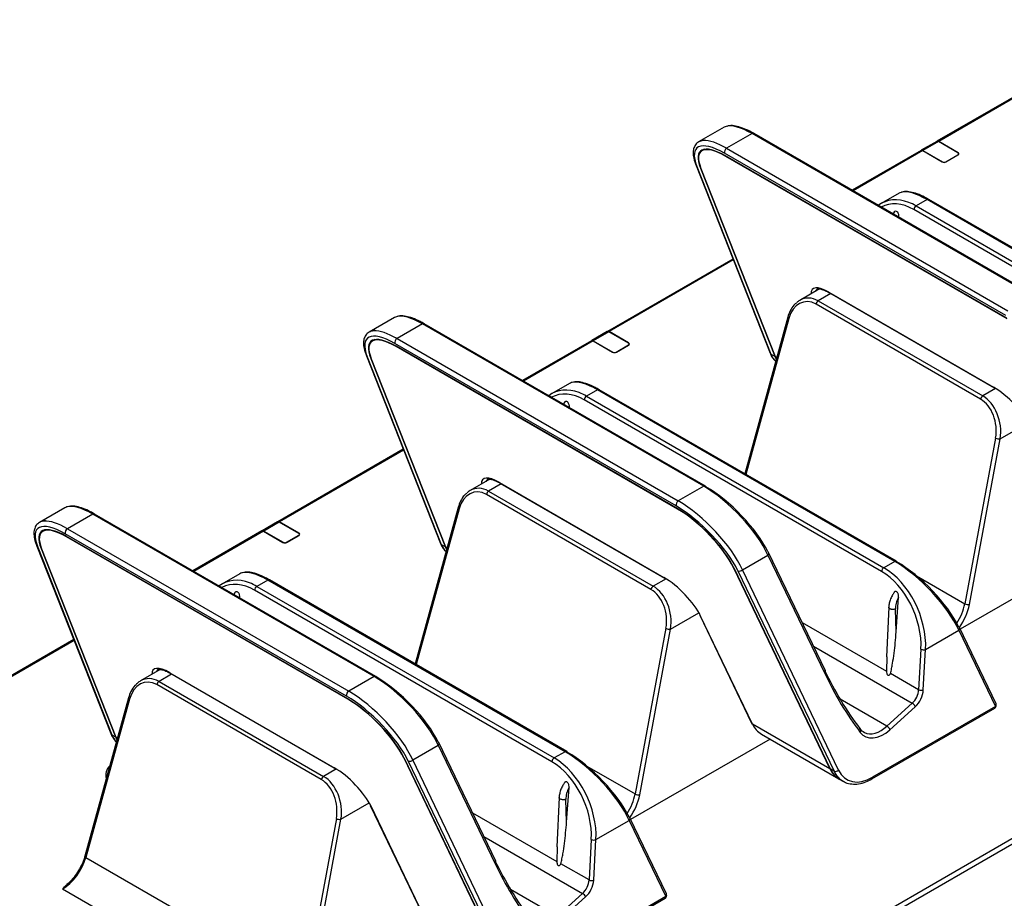
# Model space of a CAD drawing. Units: inches. Extents: x 0.3 to 16.7, y 0.1 to 10.9.
# Drawn here: x 8.7 to 10.1, y 8 to 9.3 of the extents above; entities that cross this region are included whole.
import ezdxf

# ---------------------------------------------------------------- set-up
doc = ezdxf.new("R2010")
doc.units = ezdxf.units.IN
doc.header["$MEASUREMENT"] = 0

msp = doc.modelspace()

# ---------------------------------------------------------------- linework, layer by layer
at = {"color": 7, "linetype": 'Continuous', "lineweight": 25}
for p, q in [((12.24387703, 9.28230645), (9.35497118, 7.61457661)), ((9.35844626, 7.60876238), (12.24735211, 9.27649223)), ((10.22132806, 9.20972016), (10.03576973, 9.10259962)), ((10.22186276, 9.20836482), (10.03828356, 9.10238681)), ((9.7210358, 9.12324474), (9.68350434, 9.10157829)), ((9.76242185, 9.11385604), (9.72489039, 9.09218959)), ((10.17816764, 8.8738511), (9.76242185, 9.11385604)), ((10.18062807, 8.87409474), (9.76488228, 9.11409968)), ((10.03542174, 9.10239873), (10.0125615, 9.08920179)), ((10.03793557, 9.10218592), (10.01496852, 9.08892732)), ((10.06682315, 9.08550948), (10.03793557, 9.10218592)), ((10.06717114, 9.08571036), (10.03828356, 9.10238681)), ((9.69228846, 9.09073845), (9.68843003, 9.08851104)), ((10.13740971, 8.84479832), (9.72166392, 9.08480326)), ((9.72489039, 9.09218959), (10.14063618, 8.85218465)), ((10.01221351, 9.08900091), (9.91028643, 9.03015965)), ((10.01462054, 9.08872644), (9.91172766, 9.02932764)), ((10.01462054, 9.08872644), (10.04350811, 9.07204999)), ((10.01496852, 9.08892732), (10.0438561, 9.07225088)), ((10.0487279, 9.07225088), (10.06682315, 9.08269705)), ((10.04907588, 9.07204999), (10.06717114, 9.08249616)), ((10.06680391, 9.08228416), (10.06682315, 9.08269705)), ((10.06715251, 9.08528924), (10.06717114, 9.08571036)), ((10.06775915, 9.08293003), (10.06782977, 9.08402958)), ((9.6796009, 9.06674164), (9.7890056, 8.7894267)), ((10.13913256, 8.84086876), (9.72338677, 9.0808737)), ((9.72408285, 9.08047186), (9.72366796, 9.08023235)), ((10.13941375, 8.84022741), (9.72366796, 9.08023235)), ((10.04387416, 9.0718634), (10.0438561, 9.07225088)), ((10.04870984, 9.0718634), (10.0487279, 9.07225088)), ((9.68095232, 9.06517976), (9.79035701, 8.78786482)), ((9.68610351, 9.06290271), (9.68654507, 9.06315762)), ((9.68610351, 9.06290271), (9.79586411, 8.78468564)), ((9.68681325, 9.06246792), (9.79656103, 8.78428331)), ((9.97963668, 9.02578331), (9.95334824, 9.01060732)), ((10.02102272, 9.01639461), (10.00493413, 9.00710686)), ((10.46040387, 8.76274527), (10.02102272, 9.01639461)), ((10.4628643, 8.76298891), (10.02348315, 9.01663825)), ((9.97277804, 8.99841593), (9.97066715, 8.9953026)), ((10.44086135, 8.74793493), (10.00148021, 9.00158427)), ((10.00493413, 9.00710686), (10.44431527, 8.75345752)), ((9.97905017, 8.99046319), (9.9790835, 8.99093571)), ((9.73414819, 8.92847721), (9.54858986, 8.82135667)), ((9.73468289, 8.92712187), (9.55110369, 8.82114386)), ((9.86203257, 8.88426715), (9.8328696, 8.86743173)), ((9.87894567, 8.8773907), (9.86027783, 8.86661398)), ((9.87611632, 8.87947596), (10.11933478, 8.73906893)), ((9.87688235, 8.87858183), (10.12010082, 8.7381748)), ((9.86027783, 8.86661398), (10.10349629, 8.72620695)), ((10.10016849, 8.72144231), (9.85695003, 8.86184934)), ((9.23385593, 8.84200179), (9.19632448, 8.82033534)), ((9.81518331, 8.84244562), (9.75151437, 8.61115658)), ((9.81660027, 8.84039326), (9.75322453, 8.61016932)), ((9.27524198, 8.83261309), (9.23771052, 8.81094664)), ((9.69098777, 8.59260815), (9.27524198, 8.83261309)), ((9.6934482, 8.59285179), (9.27770241, 8.83285673)), ((9.54824187, 8.82115578), (9.52538163, 8.80795884)), ((9.55075571, 8.82094297), (9.52778865, 8.80768437)), ((9.57964328, 8.80426652), (9.55075571, 8.82094297)), ((9.57999127, 8.80446741), (9.55110369, 8.82114386)), ((9.20510859, 8.8094955), (9.20125017, 8.80726808)), ((9.23771052, 8.81094664), (9.65345631, 8.5709417)), ((9.52503364, 8.80775796), (9.42310656, 8.7489167)), ((9.52744067, 8.80748348), (9.42454779, 8.74808469)), ((9.52744067, 8.80748348), (9.55632824, 8.79080704)), ((9.52778865, 8.80768437), (9.55667623, 8.79100793)), ((9.65022985, 8.56355537), (9.23448405, 8.8035603)), ((9.65195269, 8.55962581), (9.2362069, 8.79963075)), ((9.23690298, 8.79922891), (9.23648809, 8.7989894)), ((9.65223388, 8.55898446), (9.23648809, 8.7989894)), ((9.55669429, 8.79062045), (9.55667623, 8.79100793)), ((9.56152997, 8.79062045), (9.56154803, 8.79100793)), ((9.56154803, 8.79100793), (9.57964328, 8.8014541)), ((9.56189601, 8.79080704), (9.57999127, 8.80125321)), ((9.57962404, 8.80104121), (9.57964328, 8.8014541)), ((9.57997264, 8.80404629), (9.57999127, 8.80446741)), ((9.58057928, 8.80168707), (9.5806499, 8.80278663)), ((9.19242103, 8.78549869), (9.30182573, 8.50818375)), ((9.19377245, 8.78393681), (9.30317715, 8.50662186)), ((9.19892364, 8.78165976), (9.1993652, 8.78191466)), ((9.19892364, 8.78165976), (9.30868424, 8.50344269)), ((9.19963338, 8.78122497), (9.30938117, 8.50304036)), ((9.79035701, 8.78786482), (9.79586411, 8.78468564)), ((9.79656103, 8.78428331), (9.79881438, 8.78298248)), ((9.49245681, 8.74454036), (9.46616837, 8.72936436)), ((9.53384285, 8.73515165), (9.51775426, 8.72586391)), ((9.973224, 8.48150232), (9.53384285, 8.73515165)), ((9.97568443, 8.48174596), (9.53630328, 8.7353953)), ((10.12248265, 8.73716755), (10.10349629, 8.72620695)), ((9.95368149, 8.46669198), (9.51430034, 8.72034131)), ((9.51775426, 8.72586391), (9.9571354, 8.47221457)), ((9.48559818, 8.71717298), (9.48348728, 8.71405965)), ((9.4918703, 8.70922023), (9.49190363, 8.70969276)), ((10.1291732, 8.66282639), (10.17105467, 8.68700405)), ((10.1223703, 8.66387598), (10.07680671, 8.41898936)), ((10.0836096, 8.41793977), (10.1291732, 8.66282639)), ((9.24696832, 8.64723426), (9.06140999, 8.54011372)), ((9.24750302, 8.64587892), (9.06392382, 8.5399009)), ((9.3748527, 8.6030242), (9.34568973, 8.58618878)), ((9.3917658, 8.59614775), (9.37309796, 8.58537103)), ((9.38893645, 8.598233), (9.63215491, 8.45782598)), ((9.38970248, 8.59733888), (9.63292095, 8.45693185)), ((9.69098777, 8.59260815), (9.65345631, 8.5709417)), ((9.61298862, 8.44019936), (9.36977016, 8.58060639)), ((9.37309796, 8.58537103), (9.61631642, 8.444964)), ((8.74667606, 8.56075884), (8.70914461, 8.53909239)), ((9.32800344, 8.56120267), (9.2643345, 8.32991363)), ((9.3294204, 8.55915031), (9.26604467, 8.32892637)), ((9.65264642, 8.55922261), (9.65223388, 8.55898446)), ((8.78806211, 8.55137013), (8.75053065, 8.52970368)), ((9.2038079, 8.3113652), (8.78806211, 8.55137013)), ((9.20626833, 8.31160884), (8.79052254, 8.55161378)), ((8.71792872, 8.52825255), (8.7140703, 8.52602513)), ((8.75053065, 8.52970368), (9.16627644, 8.28969875)), ((9.061062, 8.53991283), (9.03820176, 8.52671589)), ((9.06357584, 8.53970002), (9.04060879, 8.52644142)), ((9.09246341, 8.52302357), (9.06357584, 8.53970002)), ((9.0928114, 8.52322446), (9.06392382, 8.5399009)), ((9.16304998, 8.28231242), (8.74730419, 8.52231735)), ((9.16477282, 8.27838286), (8.74902703, 8.5183878)), ((8.74972312, 8.51798596), (8.74930822, 8.51774644)), ((9.16505401, 8.27774151), (8.74930822, 8.51774644)), ((9.03785378, 8.526515), (8.93592669, 8.46767375)), ((9.0402608, 8.52624053), (8.93736793, 8.46684174)), ((9.0402608, 8.52624053), (9.06914838, 8.50956409)), ((9.04060879, 8.52644142), (9.06949636, 8.50976498)), ((9.07436816, 8.50976498), (9.09246341, 8.52021114)), ((9.07471615, 8.50956409), (9.0928114, 8.52001026)), ((9.09244417, 8.51979826), (9.09246341, 8.52021114)), ((9.09279277, 8.52280334), (9.0928114, 8.52322446)), ((9.09339941, 8.52044412), (9.09347003, 8.52154367)), ((8.70524117, 8.50425574), (8.81464586, 8.22694079)), ((8.70659258, 8.50269386), (8.81599728, 8.22537891)), ((8.71174377, 8.50041681), (8.71218533, 8.50067171)), ((8.71174377, 8.50041681), (8.82150437, 8.22219973)), ((8.71245351, 8.49998202), (8.8222013, 8.22179741)), ((9.06951442, 8.5093775), (9.06949636, 8.50976498)), ((9.0743501, 8.5093775), (9.07436816, 8.50976498)), ((9.30317715, 8.50662186), (9.30868424, 8.50344269)), ((9.30938117, 8.50304036), (9.31163451, 8.50173953)), ((10.2761598, 8.50018635), (10.07018931, 8.38128211)), ((9.74827311, 8.46927122), (9.78580457, 8.49093767)), ((9.78580457, 8.49093767), (9.86987902, 8.3156216)), ((9.87084132, 8.31954541), (9.78676687, 8.49486148)), ((9.73531506, 8.47243614), (9.73492217, 8.47220933)), ((9.73492217, 8.47220933), (9.87738518, 8.17513862)), ((9.73560247, 8.47184167), (9.87808211, 8.17473629)), ((9.973224, 8.48150232), (9.9571354, 8.47221457)), ((9.00527694, 8.46329741), (8.9789885, 8.44812141)), ((9.63530278, 8.45592459), (9.61631642, 8.444964)), ((9.74157156, 8.46769912), (9.8835892, 8.17155712)), ((9.89029075, 8.17312922), (9.74827311, 8.46927122)), ((10.00562805, 8.46007993), (10.07680671, 8.41898936)), ((9.04666298, 8.4539087), (9.03057439, 8.44462096)), ((9.03057439, 8.44462096), (9.46995553, 8.19097162)), ((9.48604413, 8.20025937), (9.04666298, 8.4539087)), ((9.48850456, 8.20050301), (9.04912341, 8.45415234)), ((8.99841831, 8.43593003), (8.99630741, 8.4328167)), ((9.00469043, 8.42797728), (9.00472376, 8.42844981)), ((9.46650162, 8.18544903), (9.02712047, 8.43909836)), ((9.97546922, 8.37720364), (9.97908348, 8.42844951)), ((9.96443041, 8.41399146), (9.96129248, 8.34066033)), ((9.64199333, 8.38158344), (9.6838748, 8.4057611)), ((9.68526826, 8.40205666), (9.76184219, 8.24238105)), ((9.76305311, 8.24114112), (9.68647919, 8.40081673)), ((9.97546922, 8.37720364), (9.97445589, 8.41131877)), ((9.63519044, 8.38263303), (9.58962684, 8.13774641)), ((9.83645246, 8.39125471), (9.96102231, 8.31934207)), ((10.12299722, 8.27116453), (10.0690031, 8.38375565)), ((9.59642973, 8.13669682), (9.64199333, 8.38158344)), ((10.01894384, 8.35148877), (10.06804079, 8.37983184)), ((10.06804079, 8.37983184), (10.12203491, 8.26724072)), ((8.75978845, 8.36599131), (8.57423012, 8.25887076)), ((8.76032315, 8.36463597), (8.57674395, 8.25865795)), ((9.85326909, 8.35618787), (9.99921276, 8.27193638)), ((9.961473, 8.34066578), (9.96102231, 8.31934207)), ((10.01201483, 8.35178041), (10.00865616, 8.29184363)), ((10.01558517, 8.291552), (10.01894384, 8.35148877)), ((8.88767283, 8.32178125), (8.85850986, 8.30494583)), ((8.90458593, 8.3149048), (8.88591809, 8.30412808)), ((8.90175658, 8.31699005), (9.14497504, 8.17658302)), ((8.90252262, 8.31609592), (9.14574108, 8.17568889)), ((9.2038079, 8.3113652), (9.16627644, 8.28969875)), ((10.00865616, 8.29184363), (9.96703319, 8.31587206)), ((9.12580875, 8.15895641), (8.88259029, 8.29936344)), ((8.88591809, 8.30412808), (9.12913655, 8.16372105)), ((8.84082357, 8.27995972), (8.77640746, 8.04595643)), ((8.84224054, 8.27790736), (8.77782442, 8.04390407)), ((9.16546655, 8.27797966), (9.16505401, 8.27774151)), ((9.96175136, 8.23793804), (9.89265857, 8.27782446)), ((10.12203491, 8.26724072), (9.94039856, 8.16238428)), ((9.99921276, 8.27193638), (9.96175136, 8.23793804)), ((9.9661271, 8.23278068), (10.0035885, 8.26677902)), ((9.9393839, 8.15991805), (10.12102026, 8.26477448)), ((9.87738518, 8.17513862), (9.76305311, 8.24114112)), ((8.81599728, 8.22537891), (8.82150437, 8.22219973)), ((9.77621943, 8.22630987), (9.89061215, 8.16027236)), ((8.8222013, 8.22179741), (8.82445464, 8.22049658)), ((9.26109324, 8.18802827), (9.2986247, 8.20969472)), ((9.2986247, 8.20969472), (9.38269915, 8.03437864)), ((9.38366145, 8.03830245), (9.299587, 8.21361853)), ((9.78897993, 8.21894339), (9.58300944, 8.10003916)), ((9.48604413, 8.20025937), (9.46995553, 8.19097162)), ((9.24813519, 8.19119319), (9.2477423, 8.19096638)), ((9.2477423, 8.19096638), (9.39020531, 7.89389567)), ((9.2484226, 8.19059872), (9.39090224, 7.89349334)), ((9.25439169, 8.18645617), (9.39640933, 7.89031417)), ((9.40311088, 7.89188627), (9.26109324, 8.18802827)), ((9.51844818, 8.17883697), (9.58962684, 8.13774641)), ((9.14812291, 8.17468164), (9.12913655, 8.16372105)), ((9.8835892, 8.17155712), (9.87808211, 8.17473629)), ((9.89130908, 8.15987003), (9.89675552, 8.15672587)), ((9.48828935, 8.09596069), (9.49190361, 8.14720656)), ((9.15481346, 8.10034049), (9.19669493, 8.12451815)), ((9.1980884, 8.12081371), (9.27466232, 7.9611381)), ((9.47725054, 8.13274851), (9.47411261, 8.05941738)), ((9.48828935, 8.09596069), (9.48727602, 8.13007582)), ((9.27587324, 7.95989817), (9.19929932, 8.11957378)), ((9.34927259, 8.11001176), (9.47384244, 8.03809912)), ((9.14801057, 8.10139007), (9.10244697, 7.85650346)), ((9.10924986, 7.85545387), (9.15481346, 8.10034049)), ((9.53176397, 8.07024582), (9.58086093, 8.09858889)), ((9.58086093, 8.09858889), (9.63485504, 7.98599776)), ((9.63581735, 7.98992158), (9.58182323, 8.1025127)), ((9.36608922, 8.07494492), (9.51203289, 7.99069343)), ((9.52483497, 8.07053746), (9.52147629, 8.01060068)), ((9.5284053, 8.01030904), (9.53176397, 8.07024582)), ((9.47429313, 8.05942283), (9.47384244, 8.03809912)), ((8.77782442, 8.04390407), (9.10244697, 7.85650346)), ((9.52147629, 8.01060068), (9.47985332, 8.03462911)), ((9.0705885, 7.80803756), (8.74312683, 7.99707716)), ((9.47457149, 7.95669509), (9.4054787, 7.99658151)), ((9.51203289, 7.99069343), (9.47457149, 7.95669509)), ((9.45220403, 7.8786751), (9.63384039, 7.98353153)), ((9.63485504, 7.98599776), (9.45321869, 7.88114133)), ((9.47894723, 7.95153772), (9.51640863, 7.98553606))]:
    msp.add_line(p, q, dxfattribs=at)
at = {"color": 7, "linetype": 'Continuous', "lineweight": 25, "flags": 128}
for points in [[(9.97239113, 8.99784528), (9.97247464, 8.99812392), (9.97337537, 8.99918641), (9.97438851, 8.99960971), (9.97538411, 8.9995122), (9.97640963, 8.99894937), (9.97728437, 8.99805489), (9.9780284, 8.99686388), (9.97874144, 8.99494392), (9.97911289, 8.99224159), (9.97908329, 8.99093273), (9.97908329, 8.99093273)], [(9.48521126, 8.71660233), (9.48529477, 8.71688097), (9.4861955, 8.71794346), (9.48720864, 8.71836676), (9.48820424, 8.71826925), (9.48922976, 8.71770641), (9.4901045, 8.71681194), (9.49084853, 8.71562093), (9.49156157, 8.71370096), (9.49193303, 8.71099864), (9.49190342, 8.70968978), (9.49190342, 8.70968978)], [(8.9980314, 8.43535938), (8.99811491, 8.43563802), (8.99901563, 8.43670051), (9.00002877, 8.43712381), (9.00102437, 8.4370263), (9.00204989, 8.43646346), (9.00292463, 8.43556899), (9.00366867, 8.43437798), (9.0043817, 8.43245801), (9.00475316, 8.42975568), (9.00472355, 8.42844683), (9.00472355, 8.42844683)]]:
    msp.add_lwpolyline(points, dxfattribs=at)
at = {"color": 7, "linetype": 'Continuous', "lineweight": 25}
for centre, radius, start, end in [((9.76385907, 9.11188733), 0.0024375, 65.17960498, 126.13085345), ((9.72835202, 9.08627964), 0.00684911, 120.3587498, 192.44831732), ((10.06628945, 9.08410326), 0.00150409, 290.7834208, 69.2165792), ((10.06656119, 9.08410326), 0.00171896, 290.7834208, 69.2165792), ((9.68257106, 9.06794598), 0.00320504, 202.07142522, 239.66451339), ((10.046292, 9.07742287), 0.00605127, 242.60967224, 297.39032776), ((10.046292, 9.07695215), 0.00529486, 242.60967224, 297.39032776), ((10.02245995, 9.0144259), 0.0024375, 65.17960498, 126.13085345), ((10.00909545, 9.00066294), 0.00767077, 122.85334009, 173.10162172), ((9.87783731, 8.88017519), 0.00185762, 202.11176333, 239.06422132), ((9.86446822, 8.86014281), 0.00770944, 122.92495363, 167.21126574), ((9.81735592, 8.84243057), 0.00217293, 179.62899313, 249.64985739), ((9.27667921, 8.83064438), 0.0024375, 65.17960498, 126.13085345), ((9.24117215, 8.80503669), 0.00684911, 120.3587498, 192.44831732), ((9.55911213, 8.79617992), 0.00605127, 242.60967224, 297.39032776), ((9.55911213, 8.7957092), 0.00529486, 242.60967224, 297.39032776), ((9.57910958, 8.80286031), 0.00150409, 290.7834208, 69.2165792), ((9.57938132, 8.80286031), 0.00171896, 290.7834208, 69.2165792), ((9.1953912, 8.78670302), 0.00320504, 202.07142522, 239.66451339), ((9.79197576, 8.79063103), 0.00320504, 202.07142522, 239.66451339), ((9.53528008, 8.73318295), 0.0024375, 65.17960498, 126.13085345), ((10.12105578, 8.73976816), 0.00185762, 202.11176333, 239.06422132), ((9.52191558, 8.71941999), 0.00767077, 122.85334009, 173.10162172), ((10.10768668, 8.71973578), 0.00770944, 122.92495363, 167.21126574), ((10.1274841, 8.67444978), 0.01174548, 244.19024597, 278.26825243), ((9.39065745, 8.59893224), 0.00185762, 202.11176333, 239.06422132), ((9.692425, 8.59063945), 0.0024375, 65.17960498, 126.13085345), ((9.69249324, 8.59125842), 0.00185762, 22.11176333, 59.06422132), ((9.37728835, 8.57889985), 0.00770944, 122.92495363, 167.21126574), ((9.33017605, 8.56118761), 0.00217293, 179.62899313, 249.64985739), ((9.65691794, 8.56503175), 0.00684911, 120.3587498, 192.44831732), ((8.78949934, 8.54940143), 0.0024375, 65.17960498, 126.13085345), ((8.75399228, 8.52379374), 0.00684911, 120.3587498, 192.44831732), ((9.09192971, 8.52161736), 0.00150409, 290.7834208, 69.2165792), ((9.09220145, 8.52161736), 0.00171896, 290.7834208, 69.2165792), ((8.70821133, 8.50546007), 0.00320504, 202.07142522, 239.66451339), ((9.07193226, 8.51493697), 0.00605127, 242.60967224, 297.39032776), ((9.07193226, 8.51446625), 0.00529486, 242.60967224, 297.39032776), ((9.30479589, 8.50938808), 0.00320504, 202.07142522, 239.66451339), ((9.78427286, 8.49363707), 0.00277836, 26.14822047, 62.49572309), ((9.78343117, 8.49359965), 0.00356639, 311.7199723, 20.72067135), ((9.96129672, 8.46577065), 0.00767077, 122.85334009, 173.10162172), ((9.97466122, 8.47953362), 0.0024375, 65.17960498, 126.13085345), ((9.97472946, 8.4801526), 0.00185762, 22.11176333, 59.06422132), ((9.63387591, 8.45852521), 0.00185762, 202.11176333, 239.06422132), ((9.74382412, 8.47316664), 0.00591336, 247.60886504, 318.79549647), ((9.03473571, 8.43817704), 0.00767077, 122.85334009, 173.10162172), ((9.04810021, 8.45194), 0.0024375, 65.17960498, 126.13085345), ((9.62050681, 8.43849282), 0.00770944, 122.92495363, 167.21126574), ((10.0819205, 8.42956317), 0.01174548, 244.19024597, 278.26825243), ((9.68776228, 8.40328107), 0.00277836, 206.14822047, 242.49572309), ((9.64030423, 8.39320683), 0.01174548, 244.19024597, 278.26825243), ((10.06650909, 8.38253125), 0.00277836, 26.14822047, 62.49572309), ((10.06566739, 8.38249382), 0.00356639, 311.7199723, 20.72067135), ((10.01583094, 8.35998837), 0.0090517, 245.06500737, 290.11480162), ((8.90347758, 8.31768929), 0.00185762, 202.11176333, 239.06422132), ((9.20524513, 8.30939649), 0.0024375, 65.17960498, 126.13085345), ((9.20531337, 8.31001547), 0.00185762, 22.11176333, 59.06422132), ((9.86750562, 8.31828357), 0.00356639, 311.7199723, 20.72067135), ((8.89010848, 8.2976569), 0.00770944, 122.92495363, 167.21126574), ((9.16973807, 8.2837888), 0.00684911, 120.3587498, 192.44831732), ((10.01247226, 8.30005159), 0.0090517, 245.06500737, 290.11480162), ((8.84299619, 8.27994466), 0.00217293, 179.62899313, 249.64985739), ((9.99408024, 8.26314676), 0.01017842, 20.90741343, 59.71810163), ((10.11855983, 8.26903653), 0.00492126, 299.99731173, 0), ((10.11960978, 8.26679662), 0.00246546, 304.89642293, 10.37710974), ((10.11966151, 8.26990269), 0.00356639, 311.7199723, 20.72067135), ((10.11855983, 8.26903653), 0.00492126, 0, 25.62047906), ((9.7643362, 8.24360546), 0.00277836, 206.14822047, 242.49572309), ((9.95661884, 8.22914841), 0.01017842, 20.90741343, 59.71810163), ((8.81761602, 8.22814513), 0.00320504, 202.07142522, 239.66451339), ((9.91972614, 8.23145686), 0.00362884, 314.59782159, 55.12597798), ((9.29709299, 8.21239412), 0.00277836, 26.14822047, 62.49572309), ((9.2962513, 8.2123567), 0.00356639, 311.7199723, 20.72067135), ((9.48748135, 8.19829067), 0.0024375, 65.17960498, 126.13085345), ((9.4875496, 8.19890964), 0.00185762, 22.11176333, 59.06422132), ((8.82735721, 8.16531002), 0.02007822, 134.93633724, 194.28147384), ((9.25664425, 8.19192369), 0.00591336, 247.60886504, 318.79549647), ((9.47411685, 8.1845277), 0.00767077, 122.85334009, 173.10162172), ((9.14669604, 8.17728226), 0.00185762, 202.11176333, 239.06422132), ((9.88584176, 8.17702464), 0.00591336, 247.60886504, 318.79549647), ((9.13332694, 8.15724987), 0.00770944, 122.92495363, 167.21126574), ((9.93797303, 8.16194026), 0.00246584, 304.9270447, 10.37374311), ((9.59474063, 8.14832021), 0.01174548, 244.19024597, 278.26825243), ((9.20058241, 8.12203812), 0.00277836, 206.14822047, 242.49572309), ((9.15312436, 8.11196388), 0.01174548, 244.19024597, 278.26825243), ((9.57932922, 8.10128829), 0.00277836, 26.14822047, 62.49572309), ((9.57848753, 8.10125087), 0.00356639, 311.7199723, 20.72067135), ((9.52865107, 8.07874542), 0.0090517, 245.06500737, 290.11480162), ((8.77857936, 8.0459406), 0.00217196, 179.58242347, 249.66043155), ((9.38032575, 8.03704062), 0.00356639, 311.7199723, 20.72067135), ((9.5252924, 8.01880864), 0.0090517, 245.06500737, 290.11480162), ((9.50690037, 7.9819038), 0.01017842, 20.90741343, 59.71810163), ((9.63248164, 7.98865974), 0.00356639, 311.7199723, 20.72067135), ((9.63137996, 7.98779358), 0.00492126, 0, 25.62047906), ((9.63137996, 7.98779358), 0.00492126, 299.99731173, 0), ((9.63242991, 7.98555367), 0.00246546, 304.89642293, 10.37710974)]:
    msp.add_arc(centre, radius, start, end, dxfattribs=at)
for centre, major_axis, ratio, start_param, end_param in [((9.78913496, 9.048909), (-0.07041974, 0.0725891), 0.3369983909, 5.4132128769, 6.1093885968), ((9.78913496, 9.048909), (-0.07041974, 0.0725891), 0.3369983909, 6.1093885968, 6.1985297762), ((9.74837703, 9.02387463), (-0.06776647, 0.06845609), 0.3242787564, 5.4129239396, 6.9313603889), ((9.74785035, 9.0250759), (-0.06205982, 0.06269137), 0.3242787564, 5.4129239396, 6.9313603889), ((9.74785035, 9.0250759), (-0.06134649, 0.06197077), 0.3242787564, 5.4129239396, 6.9313603889), ((9.7516035, 9.02724255), (-0.07041974, 0.0725891), 0.3369983909, 6.0012350071, 6.1985297762), ((9.7516035, 9.02724255), (-0.07041974, 0.0725891), 0.3369983909, 5.4132128769, 6.0012350071), ((10.0377532, 9.09806223), (-0.00225519, 0.00437813), 0.6067559047, 5.5269424435, 6.3122593429), ((10.03810119, 9.09826312), (-0.00225519, 0.00437813), 0.6067559047, 5.5269424435, 6.3122593429), ((10.01480291, 9.08481331), (-0.00264366, 0.0041547), 0.546413513, 5.4742877809, 6.2596046803), ((10.0151509, 9.08501419), (-0.00264366, 0.0041547), 0.546413513, 5.4742877809, 6.2596046803), ((10.04773583, 8.95144757), (-0.07041974, 0.0725891), 0.3369983909, 6.1093885968, 6.1985297762), ((10.04773583, 8.95144757), (-0.07041974, 0.0725891), 0.3369983909, 5.4132128769, 6.1093885968), ((9.99681595, 8.92205214), (-0.0393316, 0.09063849), 0.6397801368, 5.7251005737, 6.4368772214), ((9.99336203, 8.92054796), (-0.03679476, 0.0863971), 0.642726055, 5.5758203302, 6.3439445337), ((9.99681595, 8.92205214), (-0.0393316, 0.09063849), 0.6397801368, 5.5710767501, 5.7251005737), ((9.89200359, 8.84323946), (-0.04030322, 0.04071336), 0.3242787564, 5.4129239396, 6.6295984296), ((9.89523005, 8.84660738), (0.03764017, -0.03658999), 0.2997692462, 3.1051735017, 3.2988399016), ((9.89523005, 8.84660738), (0.03764017, -0.03658999), 0.2997692462, 3.0568948189, 3.1051735017), ((9.84737494, 8.82015608), (-0.00739198, 0.04514332), 0.7067398353, 5.7588061267, 7.277242576), ((9.85070274, 8.82090231), (-0.01036806, 0.04940116), 0.6997930968, 0.2254300885, 0.3721111945), ((9.85070274, 8.82090231), (-0.01036806, 0.04940116), 0.6997930968, 5.7232984963, 6.5086153957), ((9.30195509, 8.76766605), (-0.07041974, 0.0725891), 0.3369983909, 6.1093885968, 6.1985297762), ((9.30195509, 8.76766605), (-0.07041974, 0.0725891), 0.3369983909, 5.4132128769, 6.1093885968), ((9.26119716, 8.74263167), (-0.06776647, 0.06845609), 0.3242787564, 5.4129239396, 6.9313603889), ((9.26442363, 8.7459996), (-0.07041974, 0.0725891), 0.3369983909, 6.0012350071, 6.1985297762), ((9.26442363, 8.7459996), (-0.07041974, 0.0725891), 0.3369983909, 5.4132128769, 6.0012350071), ((9.55057333, 8.81681928), (-0.00225519, 0.00437813), 0.6067559047, 5.5269424435, 6.3122593429), ((9.55092132, 8.81702016), (-0.00225519, 0.00437813), 0.6067559047, 5.5269424435, 6.3122593429), ((9.26067048, 8.74383295), (-0.06205982, 0.06269137), 0.3242787564, 5.4129239396, 6.9313603889), ((9.26067048, 8.74383295), (-0.06134649, 0.06197077), 0.3242787564, 5.4129239396, 6.9313603889), ((9.52762304, 8.80357035), (-0.00264366, 0.0041547), 0.546413513, 5.4742877809, 6.2596046803), ((9.52797103, 8.80377124), (-0.00264366, 0.0041547), 0.546413513, 5.4742877809, 6.2596046803), ((9.84300524, 8.84115999), (0.04212426, 0.06657851), 0.54838666, 2.7623399663, 3.0361636966), ((9.84858065, 8.83794137), (0.04229854, 0.06647513), 0.546413513, 2.7636662885, 2.8680779092), ((9.84927758, 8.83753904), (0.04229854, 0.06647513), 0.546413513, 2.7636662885, 2.8444641874), ((9.56055596, 8.67020461), (-0.07041974, 0.0725891), 0.3369983909, 5.4132128769, 6.1093885968), ((9.50963608, 8.64080919), (-0.0393316, 0.09063849), 0.6397801368, 5.7251005737, 6.4368772214), ((9.56055596, 8.67020461), (-0.07041974, 0.0725891), 0.3369983909, 6.1093885968, 6.1985297762), ((10.13522205, 8.70283243), (-0.04030322, 0.04071336), 0.3242787564, 3.8944874904, 5.4129239396), ((9.50618216, 8.63930501), (-0.03679476, 0.0863971), 0.642726055, 5.5758203302, 6.3439445337), ((9.50963608, 8.64080919), (-0.0393316, 0.09063849), 0.6397801368, 5.5710767501, 5.7251005737), ((10.0905934, 8.67974905), (-0.00739198, 0.04514332), 0.7067398353, 4.2403696775, 5.7588061267), ((10.0939212, 8.68049528), (-0.01036806, 0.04940116), 0.6997930968, 4.2048620471, 5.7232984963), ((9.40482372, 8.5619965), (-0.04030322, 0.04071336), 0.3242787564, 5.4129239396, 6.6295984296), ((9.40805018, 8.56536443), (0.03764017, -0.03658999), 0.2997692462, 3.1051735017, 3.2988399016), ((9.40805018, 8.56536443), (0.03764017, -0.03658999), 0.2997692462, 3.0568948189, 3.1051735017), ((9.36019507, 8.53891312), (-0.00739198, 0.04514332), 0.7067398353, 5.7588061267, 7.277242576), ((9.36352287, 8.53965935), (-0.01036806, 0.04940116), 0.6997930968, 5.7232984963, 6.5086153957), ((9.71770088, 8.52766111), (-0.07041974, 0.0725891), 0.3369983909, 3.8947764276, 5.4132128769), ((9.72092735, 8.53102903), (-0.06776647, 0.06845609), 0.3242787564, 3.8944874904, 5.4129239396), ((9.36352287, 8.53965935), (-0.01036806, 0.04940116), 0.6997930968, 0.2254300885, 0.3721111945), ((8.81477522, 8.48642309), (-0.07041974, 0.0725891), 0.3369983909, 6.1093885968, 6.1985297762), ((8.81477522, 8.48642309), (-0.07041974, 0.0725891), 0.3369983909, 5.4132128769, 6.1093885968), ((9.67694296, 8.50262674), (-0.06776647, 0.06845609), 0.3242787564, 3.8944874904, 5.4129239396), ((9.67641628, 8.50382801), (-0.06205982, 0.06269137), 0.3242787564, 3.8944874904, 5.4129239396), ((9.67641628, 8.50382801), (-0.06134649, 0.06197077), 0.3242787564, 3.8944874904, 5.4129239396), ((9.68016942, 8.50599466), (-0.07041974, 0.0725891), 0.3369983909, 3.8947764276, 5.4132128769), ((8.7740173, 8.46138872), (-0.06776647, 0.06845609), 0.3242787564, 5.4129239396, 6.9313603889), ((8.77349062, 8.46259), (-0.06205982, 0.06269137), 0.3242787564, 5.4129239396, 6.9313603889), ((8.77349062, 8.46259), (-0.06134649, 0.06197077), 0.3242787564, 5.4129239396, 6.9313603889), ((8.77724376, 8.46475664), (-0.07041974, 0.0725891), 0.3369983909, 6.0012350071, 6.1985297762), ((8.77724376, 8.46475664), (-0.07041974, 0.0725891), 0.3369983909, 5.4132128769, 6.0012350071), ((9.06339347, 8.53557632), (-0.00225519, 0.00437813), 0.6067559047, 5.5269424435, 6.3122593429), ((9.06374145, 8.53577721), (-0.00225519, 0.00437813), 0.6067559047, 5.5269424435, 6.3122593429), ((9.04044317, 8.5223274), (-0.00264366, 0.0041547), 0.546413513, 5.4742877809, 6.2596046803), ((9.04079116, 8.52252829), (-0.00264366, 0.0041547), 0.546413513, 5.4742877809, 6.2596046803), ((9.35582537, 8.55991703), (0.04212426, 0.06657851), 0.54838666, 2.7623399663, 3.0361636966), ((9.36140078, 8.55669842), (0.04229854, 0.06647513), 0.546413513, 2.7636662885, 2.8680779092), ((9.36209771, 8.55629609), (0.04229854, 0.06647513), 0.546413513, 2.7636662885, 2.8444641874), ((9.94901722, 8.38715986), (-0.0393316, 0.09063849), 0.6397801368, 4.0526403009, 5.5710767501), ((9.99993711, 8.41655528), (-0.07041974, 0.0725891), 0.3369983909, 3.8947764276, 5.4132128769), ((10.00316357, 8.4199232), (-0.06776647, 0.06845609), 0.3242787564, 3.8944874904, 5.4129239396), ((9.02245621, 8.35956624), (-0.0393316, 0.09063849), 0.6397801368, 5.7251005737, 6.4368772214), ((9.07337609, 8.38896166), (-0.07041974, 0.0725891), 0.3369983909, 6.1093885968, 6.1985297762), ((9.07337609, 8.38896166), (-0.07041974, 0.0725891), 0.3369983909, 5.4132128769, 6.1093885968), ((9.64804218, 8.42158947), (-0.04030322, 0.04071336), 0.3242787564, 3.8944874904, 5.4129239396), ((9.94556331, 8.38565567), (-0.03679476, 0.0863971), 0.642726055, 4.057383881, 5.5758203302), ((9.01900229, 8.35806206), (-0.03679476, 0.0863971), 0.642726055, 5.5758203302, 6.3439445337), ((9.02245621, 8.35956624), (-0.0393316, 0.09063849), 0.6397801368, 5.5710767501, 5.7251005737), ((9.60674133, 8.39925232), (-0.01036806, 0.04940116), 0.6997930968, 4.2048620471, 5.7232984963), ((9.60341353, 8.39850609), (-0.00739198, 0.04514332), 0.7067398353, 4.2403696775, 5.7588061267), ((10.04294215, 8.41186565), (0.02233277, 0.04390218), 0.6095855012, 4.5250733711, 5.1686890639), ((10.04641724, 8.41006983), (0.02480713, 0.04815944), 0.6067559047, 4.4717648922, 5.1719258712), ((8.91764385, 8.28075355), (-0.04030322, 0.04071336), 0.3242787564, 5.4129239396, 6.6295984296), ((8.876343, 8.2584164), (-0.01036806, 0.04940116), 0.6997930968, 5.7232984963, 6.5086153957), ((8.92087032, 8.28412147), (0.03764017, -0.03658999), 0.2997692462, 3.1051735017, 3.2988399016), ((8.92087032, 8.28412147), (0.03764017, -0.03658999), 0.2997692462, 3.0568948189, 3.1051735017), ((9.23052101, 8.24641816), (-0.07041974, 0.0725891), 0.3369983909, 3.8947764276, 5.4132128769), ((9.23374748, 8.24978608), (-0.06776647, 0.06845609), 0.3242787564, 3.8944874904, 5.4129239396), ((10.53277335, 9.0363706), (0.47337273, 0.91952788), 0.6068911353, 2.7108589022, 2.8571047403), ((10.53624844, 9.03457478), (0.4758458, 0.92378554), 0.6067559047, 2.7110116259, 2.857257464), ((8.8730152, 8.25767017), (-0.00739198, 0.04514332), 0.7067398353, 5.7588061267, 7.277242576), ((8.876343, 8.2584164), (-0.01036806, 0.04940116), 0.6997930968, 0.2254300885, 0.3721111945), ((9.18976309, 8.22138379), (-0.06776647, 0.06845609), 0.3242787564, 3.8944874904, 5.4129239396), ((9.19298955, 8.22475171), (-0.07041974, 0.0725891), 0.3369983909, 3.8947764276, 5.4132128769), ((9.99472936, 8.28589105), (0.00879955, 0.01763404), 0.6137886297, 4.1514252976, 5.338249189), ((9.99820445, 8.28409523), (0.01127597, 0.02189065), 0.6067559047, 4.159634905, 5.3464587964), ((9.18923641, 8.22258506), (-0.06205982, 0.06269137), 0.3242787564, 3.8944874904, 5.4129239396), ((9.18923641, 8.22258506), (-0.06134649, 0.06197077), 0.3242787564, 3.8944874904, 5.4129239396), ((9.81365181, 8.29561946), (0.03630008, 0.06992991), 0.6049765469, 2.7130031287, 3.1145101207), ((9.9508071, 8.27267217), (0.02233277, 0.04390218), 0.6095855012, 3.1410856434, 4.1563980977), ((8.8686455, 8.27867408), (0.04212426, 0.06657851), 0.54838666, 2.7623399663, 3.0361636966), ((9.9508071, 8.27267217), (0.02233277, 0.04390218), 0.6095855012, 2.8540206567, 3.1410856434), ((9.95428219, 8.27087635), (0.02480713, 0.04815944), 0.6067559047, 2.857257464, 4.159634905), ((8.87422092, 8.27545547), (0.04229854, 0.06647513), 0.546413513, 2.7636662885, 2.8680779092), ((8.87491784, 8.27505314), (0.04229854, 0.06647513), 0.546413513, 2.7636662885, 2.8444641874), ((9.51275724, 8.13531233), (-0.07041974, 0.0725891), 0.3369983909, 3.8947764276, 5.4132128769), ((9.5159837, 8.13868025), (-0.06776647, 0.06845609), 0.3242787564, 3.8944874904, 5.4129239396), ((9.45838344, 8.10441272), (-0.03679476, 0.0863971), 0.642726055, 4.057383881, 5.5758203302), ((9.46183735, 8.10591691), (-0.0393316, 0.09063849), 0.6397801368, 4.0526403009, 5.5710767501), ((9.16086231, 8.14034652), (-0.04030322, 0.04071336), 0.3242787564, 3.8944874904, 5.4129239396), ((9.92791556, 8.2296564), (0.03608309, 0.07005009), 0.6067559047, 2.7110116259, 3.1125186179), ((9.92861249, 8.22925407), (0.03608309, 0.07005009), 0.6067559047, 2.7110116259, 3.1125186179), ((9.9341879, 8.22603545), (0.03630008, 0.06992991), 0.6049765469, 2.7130031287, 3.1345114342), ((9.93766299, 8.22423964), (0.0338279, 0.06567196), 0.6067559047, 2.7110116259, 3.8978355172), ((9.11623366, 8.11726314), (-0.00739198, 0.04514332), 0.7067398353, 4.2403696775, 5.7588061267), ((9.11956146, 8.11800937), (-0.01036806, 0.04940116), 0.6997930968, 4.2048620471, 5.7232984963), ((9.55576228, 8.1306227), (0.02233277, 0.04390218), 0.6095855012, 4.5250733711, 5.1686890639), ((9.55923737, 8.12882688), (0.02480713, 0.04815944), 0.6067559047, 4.4717648922, 5.1719258712), ((8.74513291, 8.03610317), (0.02660944, 0.04144426), 0.5432473248, 3.9525734743, 5.2266638283), ((10.04559348, 8.75512764), (0.47337273, 0.91952788), 0.6068911353, 2.7108589022, 2.8571047403), ((10.04906857, 8.75333183), (0.4758458, 0.92378554), 0.6067559047, 2.7110116259, 2.857257464), ((9.50754949, 8.0046481), (0.00879955, 0.01763404), 0.6137886297, 4.1514252976, 5.338249189), ((9.51102458, 8.00285228), (0.01127597, 0.02189065), 0.6067559047, 4.159634905, 5.3464587964)]:
    msp.add_ellipse(centre, major_axis=major_axis, ratio=ratio, start_param=start_param, end_param=end_param, dxfattribs=at)
for points, knots in [([(9.76488228, 9.11409968), (9.76288096, 9.11521736), (9.75701397, 9.11849391), (9.74783528, 9.12256656), (9.73790764, 9.12537399), (9.73024595, 9.12619961), (9.72632304, 9.12501099), (9.72493329, 9.1245899)], [0, 0, 0, 0, 0.1245401815, 0.3650984328, 0.6098512246, 0.8617831986, 1, 1, 1, 1]), ([(9.69246778, 9.10392083), (9.69220031, 9.10394157), (9.68933704, 9.1041636), (9.68492255, 9.102618), (9.67938317, 9.09890522), (9.67611233, 9.09303752), (9.67505703, 9.08587489), (9.67591686, 9.07731508), (9.67833035, 9.0703882), (9.6796009, 9.06674164)], [0, 0, 0, 0, 0.0159303416, 0.1705365913, 0.3170982632, 0.4729378918, 0.6302519645, 0.8053517215, 1, 1, 1, 1]), ([(10.02348315, 9.01663825), (10.02148184, 9.01775593), (10.01561484, 9.02103248), (10.00643615, 9.02510513), (9.99650851, 9.02791256), (9.98884682, 9.02873817), (9.98492392, 9.02754956), (9.98353416, 9.02712847)], [0, 0, 0, 0, 0.1245401815, 0.3650984328, 0.6098512246, 0.8617831986, 1, 1, 1, 1]), ([(9.85856311, 8.88387325), (9.85862126, 8.88394998), (9.85881661, 8.88420778), (9.86066273, 8.88465952), (9.86541987, 8.88392522), (9.87117288, 8.88171996), (9.87528451, 8.87946006), (9.87688235, 8.87858183)], [0, 0, 0, 0, 0.10186199749, 0.34222672059, 0.5949912791, 0.84260744551, 1, 1, 1, 1]), ([(9.82817747, 8.86367545), (9.82688953, 8.86262951), (9.82311593, 8.85956494), (9.81856062, 8.85233408), (9.81628937, 8.84568406), (9.81518331, 8.84244562)], [0, 0, 0, 0, 0.2099978323, 0.6152840734, 1, 1, 1, 1]), ([(9.27770241, 8.83285673), (9.27570109, 8.8339744), (9.2698341, 8.83725096), (9.26065541, 8.84132361), (9.25072777, 8.84413103), (9.24306608, 8.84495665), (9.23914317, 8.84376804), (9.23775342, 8.84334695)], [0, 0, 0, 0, 0.1245401815, 0.3650984328, 0.6098512246, 0.8617831986, 1, 1, 1, 1]), ([(9.20528791, 8.82267788), (9.20502044, 8.82269862), (9.20215717, 8.82292064), (9.19774268, 8.82137505), (9.1922033, 8.81766227), (9.18893246, 8.81179457), (9.18787716, 8.80463194), (9.18873699, 8.79607213), (9.19115048, 8.78914525), (9.19242103, 8.78549869)], [0, 0, 0, 0, 0.0159303416, 0.1705365913, 0.3170982632, 0.4729378918, 0.6302519645, 0.8053517215, 1, 1, 1, 1]), ([(9.7890056, 8.7894267), (9.78973533, 8.78775398), (9.7917845, 8.78305676), (9.7951113, 8.7795621), (9.79725339, 8.77731191)], [0, 0, 0, 0, 0.3561082623, 1, 1, 1, 1]), ([(9.53630328, 8.7353953), (9.53430197, 8.73651297), (9.52843497, 8.73978952), (9.51925628, 8.74386218), (9.50932864, 8.7466696), (9.50166695, 8.74749522), (9.49774405, 8.74630661), (9.49635429, 8.74588552)], [0, 0, 0, 0, 0.1245401815, 0.3650984328, 0.6098512246, 0.8617831986, 1, 1, 1, 1]), ([(9.37138324, 8.6026303), (9.37144139, 8.60270703), (9.37163674, 8.60296482), (9.37348286, 8.60341657), (9.37824, 8.60268227), (9.38399302, 8.60047701), (9.38810464, 8.59821711), (9.38970248, 8.59733888)], [0, 0, 0, 0, 0.10186199749, 0.34222672059, 0.5949912791, 0.84260744551, 1, 1, 1, 1]), ([(9.3409976, 8.5824325), (9.33970966, 8.58138656), (9.33593606, 8.57832198), (9.33138075, 8.57109112), (9.3291095, 8.5644411), (9.32800344, 8.56120267)], [0, 0, 0, 0, 0.2099978323, 0.6152840734, 1, 1, 1, 1]), ([(8.79052254, 8.55161378), (8.78852123, 8.55273145), (8.78265423, 8.556008), (8.77347554, 8.56008065), (8.7635479, 8.56288808), (8.75588621, 8.5637137), (8.75196331, 8.56252508), (8.75057355, 8.562104)], [0, 0, 0, 0, 0.1245401815, 0.3650984328, 0.6098512246, 0.8617831986, 1, 1, 1, 1]), ([(8.71810804, 8.54143493), (8.71784057, 8.54145567), (8.7149773, 8.54167769), (8.71056281, 8.5401321), (8.70502343, 8.53641932), (8.70175259, 8.53055162), (8.70069729, 8.52338899), (8.70155712, 8.51482918), (8.70397062, 8.50790229), (8.70524117, 8.50425574)], [0, 0, 0, 0, 0.0159303416, 0.1705365913, 0.3170982632, 0.4729378918, 0.6302519645, 0.8053517215, 1, 1, 1, 1]), ([(9.30182573, 8.50818375), (9.30255546, 8.50651103), (9.30460463, 8.50181381), (9.30793143, 8.49831915), (9.31007352, 8.49606896)], [0, 0, 0, 0, 0.3561082623, 1, 1, 1, 1]), ([(9.04912341, 8.45415234), (9.0471221, 8.45527002), (9.04125511, 8.45854657), (9.03207641, 8.46261922), (9.02214877, 8.46542665), (9.01448708, 8.46625227), (9.01056418, 8.46506365), (9.00917443, 8.46464257)], [0, 0, 0, 0, 0.1245401815, 0.3650984328, 0.6098512246, 0.8617831986, 1, 1, 1, 1]), ([(9.97279713, 8.43595818), (9.97188044, 8.43467697), (9.96966072, 8.4315746), (9.96705555, 8.4260257), (9.96501468, 8.41980844), (9.96462505, 8.41592881), (9.96443012, 8.41398791)], [0, 0, 0, 0, 0.1895732037, 0.4590391563, 0.7293682717, 1, 1, 1, 1]), ([(9.97908329, 8.42844683), (9.97909205, 8.42960035), (9.97910551, 8.43137424), (9.97836032, 8.43380327), (9.97752722, 8.43534055), (9.97655079, 8.43643081), (9.97553099, 8.43704883), (9.97452645, 8.43721138), (9.97353006, 8.43689423), (9.97278606, 8.43630754), (9.97253838, 8.43564929), (9.97247688, 8.43548585)], [0, 0, 0, 0, 0.23773692393, 0.36559345447, 0.47266393566, 0.56319419349, 0.65397377284, 0.73921202591, 0.82866848127, 0.95745668814, 1, 1, 1, 1]), ([(9.97908389, 8.4284479), (9.97750298, 8.42563885), (9.97628806, 8.42266357), (9.97472139, 8.41678157), (9.97435974, 8.41388815), (9.97445589, 8.41131877)], [0, 0, 0, 0, 0.5, 0.5, 1, 1, 1, 1]), ([(9.97445589, 8.41131877), (9.97402998, 8.41112702), (9.97306555, 8.4106928), (9.97142465, 8.41043985), (9.96986467, 8.41043838), (9.96854845, 8.41060055), (9.96725458, 8.4109456), (9.9661051, 8.41146743), (9.96520674, 8.41212646), (9.96464597, 8.41285842), (9.9644026, 8.41349288), (9.96444726, 8.41386337), (9.96446214, 8.41398677)], [0, 0, 0, 0, 0.1181793066, 0.2676109946, 0.3550340675, 0.4498414049, 0.55030059, 0.6538441331, 0.7573876761, 0.8578468612, 0.9526541987, 1, 1, 1, 1]), ([(9.96703319, 8.31587206), (9.96766052, 8.31823625), (9.96819998, 8.32066578), (9.96919902, 8.32558424), (9.96965522, 8.32807632), (9.97093689, 8.33560538), (9.97167745, 8.34069839), (9.9736767, 8.35612127), (9.97472008, 8.36658172), (9.97546922, 8.37720364)], [0, 0, 0, 0, 0.125, 0.125, 0.25, 0.25, 0.5, 0.5, 1, 1, 1, 1]), ([(8.88420337, 8.32138735), (8.88426152, 8.32146408), (8.88445688, 8.32172187), (8.88630299, 8.32217362), (8.89106013, 8.32143932), (8.89681315, 8.31923406), (8.90092477, 8.31697416), (8.90252262, 8.31609592)], [0, 0, 0, 0, 0.10186199749, 0.34222672059, 0.5949912791, 0.84260744551, 1, 1, 1, 1]), ([(9.96102231, 8.31934207), (9.96106433, 8.31828513), (9.96118257, 8.31714003), (9.9616659, 8.31549698), (9.96188234, 8.31496326), (9.96246049, 8.31404162), (9.96282008, 8.31366451), (9.96363261, 8.31319207), (9.96407667, 8.31310339), (9.9649192, 8.3131994), (9.965317, 8.31337997), (9.96633821, 8.31416152), (9.96679517, 8.31497503), (9.96703319, 8.31587206)], [0, 0, 0, 0, 0.25, 0.25, 0.375, 0.375, 0.5, 0.5, 0.625, 0.625, 0.75, 0.75, 1, 1, 1, 1]), ([(8.85381773, 8.30118955), (8.85252979, 8.3001436), (8.84875619, 8.29707903), (8.84420088, 8.28984817), (8.84192963, 8.28319815), (8.84082357, 8.27995972)], [0, 0, 0, 0, 0.2099978323, 0.6152840734, 1, 1, 1, 1]), ([(8.81464586, 8.22694079), (8.81537559, 8.22526807), (8.81742477, 8.22057085), (8.82075156, 8.21707619), (8.82289365, 8.21482601)], [0, 0, 0, 0, 0.3561082623, 1, 1, 1, 1]), ([(9.48561726, 8.15471523), (9.48470057, 8.15343402), (9.48248086, 8.15033165), (9.47987568, 8.14478275), (9.47783481, 8.13856549), (9.47744518, 8.13468586), (9.47725025, 8.13274496)], [0, 0, 0, 0, 0.1895732037, 0.4590391563, 0.7293682717, 1, 1, 1, 1]), ([(9.49190342, 8.14720388), (9.49191218, 8.1483574), (9.49192565, 8.15013129), (9.49118046, 8.15256032), (9.49034736, 8.1540976), (9.48937093, 8.15518786), (9.48835112, 8.15580588), (9.48734658, 8.15596843), (9.4863502, 8.15565128), (9.48560619, 8.15506458), (9.48535851, 8.15440634), (9.48529701, 8.15424289)], [0, 0, 0, 0, 0.2377369239, 0.3655934545, 0.4726639357, 0.5631941935, 0.6539737728, 0.7392120259, 0.8286684813, 0.9574566881, 1, 1, 1, 1]), ([(9.89780705, 8.15650668), (9.89865686, 8.15594859), (9.90219869, 8.15362256), (9.90977174, 8.15217801), (9.919957, 8.15235298), (9.9300008, 8.15502089), (9.93646821, 8.15839631), (9.9393839, 8.15991805)], [0, 0, 0, 0, 0.0757048683, 0.3155232772, 0.555422592, 0.7995718104, 1, 1, 1, 1]), ([(9.49190402, 8.14720495), (9.49032311, 8.1443959), (9.48910819, 8.14142061), (9.48754152, 8.13553862), (9.48717987, 8.1326452), (9.48727602, 8.13007582)], [0, 0, 0, 0, 0.5, 0.5, 1, 1, 1, 1]), ([(9.48727602, 8.13007582), (9.48685011, 8.12988407), (9.48588568, 8.12944985), (9.48424479, 8.12919689), (9.4826848, 8.12919543), (9.48136858, 8.1293576), (9.48007471, 8.12970265), (9.47892523, 8.13022448), (9.47802687, 8.13088351), (9.4774661, 8.13161547), (9.47722273, 8.13224993), (9.47726739, 8.13262042), (9.47728227, 8.13274382)], [0, 0, 0, 0, 0.1181793066, 0.2676109946, 0.3550340675, 0.4498414049, 0.55030059, 0.6538441331, 0.7573876761, 0.8578468612, 0.9526541987, 1, 1, 1, 1]), ([(9.47985332, 8.03462911), (9.48048065, 8.0369933), (9.48102012, 8.03942282), (9.48201915, 8.04434129), (9.48247535, 8.04683337), (9.48375702, 8.05436243), (9.48449758, 8.05945544), (9.48649683, 8.07487832), (9.48754021, 8.08533877), (9.48828935, 8.09596069)], [0, 0, 0, 0, 0.125, 0.125, 0.25, 0.25, 0.5, 0.5, 1, 1, 1, 1]), ([(8.77640746, 8.04595643), (8.7758639, 8.04414987), (8.77427465, 8.03886781), (8.77027007, 8.02984263), (8.76405651, 8.01957677), (8.75702879, 8.01056173), (8.75197565, 8.00599934), (8.74964946, 8.00389906)], [0, 0, 0, 0, 0.118521615, 0.3465369087, 0.5755125628, 0.8045890455, 1, 1, 1, 1]), ([(9.47384244, 8.03809912), (9.47388446, 8.03704218), (9.4740027, 8.03589708), (9.47448603, 8.03425403), (9.47470247, 8.0337203), (9.47528063, 8.03279867), (9.47564021, 8.03242156), (9.47645274, 8.03194911), (9.4768968, 8.03186044), (9.47773933, 8.03195645), (9.47813713, 8.03213702), (9.47915835, 8.03291856), (9.4796153, 8.03373208), (9.47985332, 8.03462911)], [0, 0, 0, 0, 0.25, 0.25, 0.375, 0.375, 0.5, 0.5, 0.625, 0.625, 0.75, 0.75, 1, 1, 1, 1]), ([(8.74312683, 7.99707716), (8.74314823, 7.99710093), (8.74508786, 7.99925448), (8.74687634, 8.00166532), (8.74960812, 8.00367487), (8.74977177, 8.00379525)], [0, 0, 0, 0, 0.0103804002, 0.9407167475, 1, 1, 1, 1])]:
    msp.add_open_spline(points, degree=3, knots=knots, dxfattribs=at)

doc.saveas('drawing.dxf')
